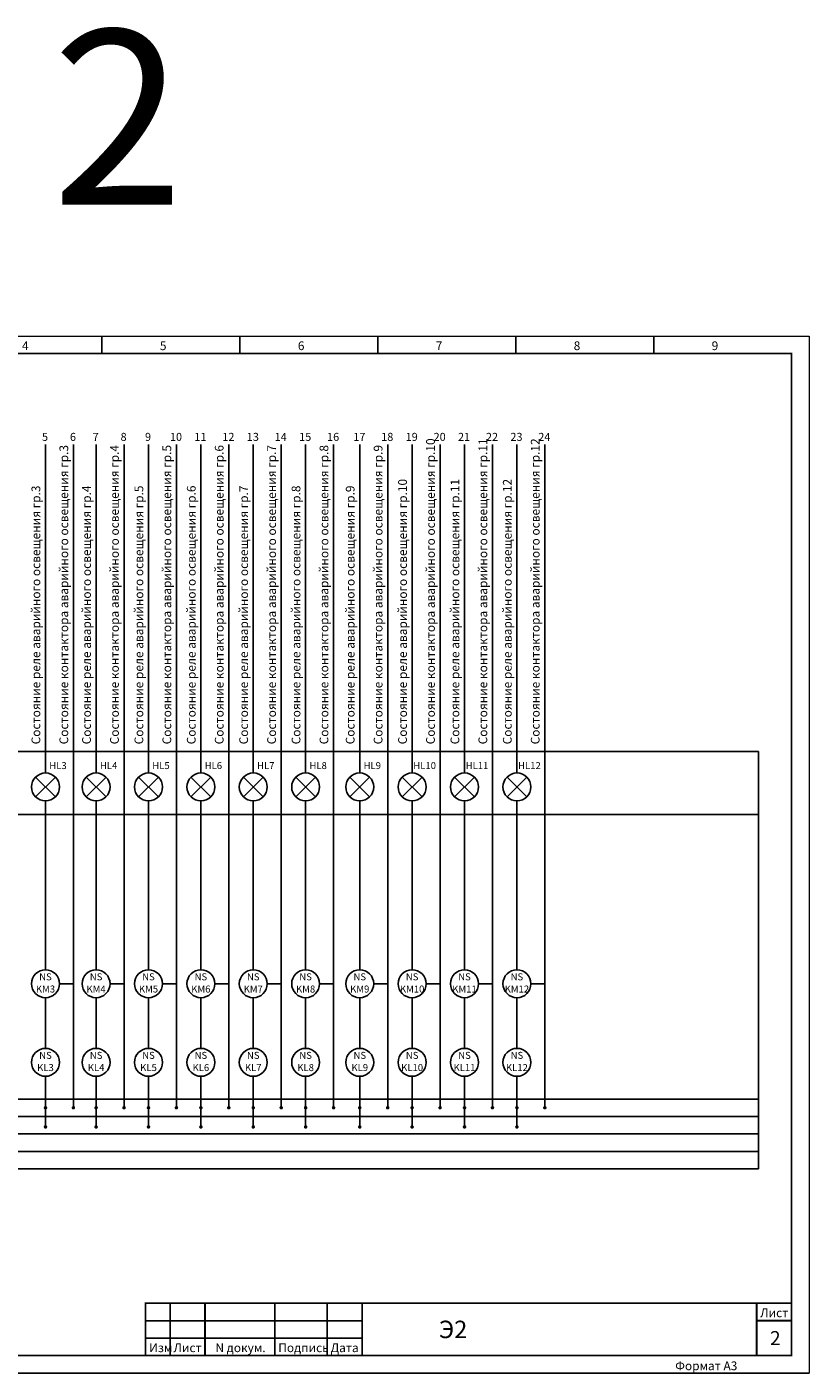
# Model space of a CAD drawing. Units: millimetres. Extents: x -1312 to 9199, y -40 to 459.
# Drawn here: x -680 to -456, y -40 to 345 of the extents above; entities that cross this region are included whole.
import ezdxf
from ezdxf.enums import TextEntityAlignment as Align

# ---------------------------------------------------------------- set-up
doc = ezdxf.new("R2010")
doc.units = ezdxf.units.MM
doc.linetypes.add('JIS_02_1.0', pattern=[2, 1, -1])
doc.layers.add('11', color=203, linetype='Continuous')
doc.layers.add('ЛИСТ', color=4, linetype='Continuous')
doc.styles.add('TEXT', font='isocpeur.ttf')

# ---------------------------------------------------------------- blocks, each defined once
blk = doc.blocks.new('А3_1')
at = {"lineweight": 5}
for p, q in [((0, 0), (0, 297)), ((0, 297), (420, 297)), ((420, 297), (420, 0)), ((0, 0), (420, 0))]:
    blk.add_line(p, q, dxfattribs=at)
for p, q in [((59.5, 292), (59.5, 297)), ((99, 292), (99, 297)), ((138.5, 292), (138.5, 297)), ((178, 292), (178, 297)), ((217.5, 292), (217.5, 297)), ((257, 292), (257, 297)), ((296.5, 292), (296.5, 297)), ((336, 292), (336, 297)), ((375.5, 292), (375.5, 297)), ((5, 155), (0, 155)), ((5, 90), (0, 90))]:
    blk.add_line(p, q)
at = {"lineweight": 40}
blk.add_line((20, 90), (8, 90), dxfattribs=at)
at = {"lineweight": 13}
blk.add_line((4.25, 5), (4.25, 5), dxfattribs=at)
at = {"linetype": 'JIS_02_1.0', "lineweight": 0}
blk.add_line((20, 0), (20, 5), dxfattribs=at)
at = {"const_width": 0.5}
for points in [[(20, 5), (20, 292), (415, 292), (415, 5), (20, 5)], [(20, 5), (13, 5), (13, 90), (20, 90), (20, 90), (8, 90), (8, 5), (13, 5)], [(20, 90), (8, 90)], [(20, 90), (8, 90)], [(20, 65), (8, 65)], [(20, 30), (8, 30)], [(20, 5), (20, 5)]]:
    blk.add_lwpolyline(points, dxfattribs=at)
blk.add_lwpolyline([(20, 292), (90, 292), (90, 278), (20, 278)], close=True, dxfattribs=at)
at = {"lineweight": -2, "const_width": 0.5}
for points in [[(20, 155), (5, 155)], [(5, 90), (5, 155)], [(10, 90), (10, 155)], [(10, 145), (20, 145)], [(10, 130), (20, 130)], [(10, 110), (20, 110)], [(5, 90), (20, 90)]]:
    blk.add_lwpolyline(points, dxfattribs=at)
at = {"linetype": 'Continuous', "lineweight": 25}
for points in [[(15, 90), (15, 155)], [(20, 90), (20, 155)]]:
    blk.add_lwpolyline(points, dxfattribs=at)
at = {"lineweight": 40}
blk.add_lwpolyline([(20, 90), (5, 90)], dxfattribs=at)
at = {"style": 'TEXT'}
for s, p in [('0', (36.6, 293)), ('1', (76.1, 293)), ('2', (115.6, 293)), ('3', (155.1, 293)), ('4', (194.6, 293)), ('5', (234.1, 293)), ('6', (273.6, 293)), ('7', (313.1, 293)), ('8', (352.6, 293)), ('9', (392.1, 293))]:
    blk.add_text(s, height=2.5, dxfattribs=at).set_placement(p)
at = {"linetype": 'Continuous', "style": 'TEXT'}
for s, p in [('Подп. и дата', (11.56, 38.23)), ('Инв. N подл.', (11.56, 8.51))]:
    blk.add_text(s, height=2, rotation=90, dxfattribs=at).set_placement(p)
at = {"color": 0, "linetype": 'Continuous', "style": 'TEXT'}
blk.add_text('Формат А3', height=2.5, dxfattribs=at).set_placement((381.67, 0.82))
at = {"linetype": 'Continuous', "insert": (7.5, 123.5), "char_height": 2, "width": 25, "attachment_point": 5, "rotation": 90, "style": 'TEXT'}
blk.add_mtext('Согласовано:', dxfattribs=at)
blk = doc.blocks.new('SHtamp2')
at = {"linetype": 'Continuous', "ltscale": 0.25}
for p, q in [((-185, 10), (-123, 10)), ((-185, 5), (-123, 5))]:
    blk.add_line(p, q, dxfattribs=at)
at = {"linetype": 'Continuous', "ltscale": 0.25, "const_width": 0.5}
blk.add_lwpolyline([(-185, 15), (0, 15), (0, 0), (-185, 0)], close=True, dxfattribs=at)
for points in [[(-178, 0), (-178, 15)], [(-168, 0), (-168, 15)], [(-148, 0), (-148, 15)], [(-133, 0), (-133, 15)], [(-123, 0), (-123, 15)], [(-10, 15), (-10, 0)], [(-10, 10), (0, 10)]]:
    blk.add_lwpolyline(points, dxfattribs=at)
at = {"linetype": 'Continuous', "ltscale": 0.25, "style": 'TEXT'}
for s, p in [('Лиcт', (-9, 11)), ('Изм', (-184, 1)), ('Лист', (-177, 1)), ('N докум.', (-165, 1)), ('Подпись', (-147, 1)), ('Дата', (-132, 1))]:
    blk.add_text(s, height=2.5, dxfattribs=at).set_placement(p)

msp = doc.modelspace()

# ---------------------------------------------------------------- linework, layer by layer
at = {"color": 7}
for p, q in [((-674.2, 225.86), (-674.2, 131.74)), ((-666.2, 225.86), (-666.2, 71.36)), ((-659.7, 225.86), (-659.7, 131.74)), ((-651.7, 225.86), (-651.7, 71.36)), ((-644.7, 225.86), (-644.7, 131.74)), ((-636.7, 225.86), (-636.7, 71.36)), ((-629.7, 225.86), (-629.7, 131.74)), ((-621.7, 225.86), (-621.7, 71.36)), ((-614.7, 225.86), (-614.7, 131.74)), ((-606.7, 225.86), (-606.7, 71.36)), ((-599.7, 225.86), (-599.7, 131.74)), ((-591.7, 225.86), (-591.7, 71.36)), ((-584.2, 225.86), (-584.2, 131.74)), ((-576.2, 225.86), (-576.2, 71.36)), ((-569.2, 225.86), (-569.2, 131.74)), ((-561.2, 225.86), (-561.2, 71.36)), ((-554.2, 225.86), (-554.2, 131.74)), ((-546.2, 225.86), (-546.2, 71.36)), ((-539.2, 225.86), (-539.2, 131.74)), ((-531.2, 225.86), (-531.2, 71.36)), ((-842.03, 137.86), (-581.03, 137.86)), ((-674.2, 123.74), (-674.2, 75.36)), ((-659.7, 123.74), (-659.7, 75.36)), ((-644.7, 123.74), (-644.7, 75.36)), ((-629.7, 123.74), (-629.7, 75.36)), ((-614.7, 123.74), (-614.7, 75.36)), ((-599.7, 123.74), (-599.7, 75.36)), ((-584.2, 123.74), (-584.2, 75.36)), ((-569.2, 123.74), (-569.2, 75.36)), ((-554.2, 123.74), (-554.2, 75.36)), ((-539.2, 123.74), (-539.2, 75.36)), ((-666.2, 71.36), (-666.2, 35.86)), ((-651.7, 71.36), (-651.7, 35.86)), ((-636.7, 71.36), (-636.7, 35.86)), ((-621.7, 71.36), (-621.7, 35.86)), ((-606.7, 71.36), (-606.7, 35.86)), ((-591.7, 71.36), (-591.7, 35.86)), ((-576.2, 71.36), (-576.2, 35.86)), ((-561.2, 71.36), (-561.2, 35.86)), ((-546.2, 71.36), (-546.2, 35.86)), ((-531.2, 71.36), (-531.2, 35.86)), ((-674.2, 67.36), (-674.2, 52.86)), ((-659.7, 67.36), (-659.7, 52.86)), ((-644.7, 67.36), (-644.7, 52.86)), ((-629.7, 67.36), (-629.7, 52.86)), ((-614.7, 67.36), (-614.7, 52.86)), ((-599.7, 67.36), (-599.7, 52.86)), ((-584.2, 67.36), (-584.2, 52.86)), ((-569.2, 67.36), (-569.2, 52.86)), ((-554.2, 67.36), (-554.2, 52.86)), ((-539.2, 67.36), (-539.2, 52.86)), ((-674.2, 44.86), (-674.2, 30.36)), ((-659.7, 44.86), (-659.7, 30.36)), ((-644.7, 44.86), (-644.7, 30.36)), ((-629.7, 44.86), (-629.7, 30.36)), ((-614.7, 44.86), (-614.7, 30.36)), ((-599.7, 44.86), (-599.7, 30.36)), ((-584.2, 44.86), (-584.2, 30.36)), ((-569.2, 44.86), (-569.2, 30.36)), ((-554.2, 44.86), (-554.2, 30.36)), ((-539.2, 44.86), (-539.2, 30.36)), ((-842.03, 38.36), (-529.21, 38.36)), ((-824.28, 33.36), (-470.03, 33.36)), ((-824.28, 28.36), (-470.03, 28.36)), ((-824.28, 23.36), (-470.03, 23.36))]:
    msp.add_line(p, q, dxfattribs=at)
for p, q in [((-671.37, 124.91), (-677.03, 130.57)), ((-677.03, 124.91), (-671.37, 130.57)), ((-656.87, 124.91), (-662.53, 130.57)), ((-662.53, 124.91), (-656.87, 130.57)), ((-641.87, 124.91), (-647.53, 130.57)), ((-647.53, 124.91), (-641.87, 130.57)), ((-626.87, 124.91), (-632.53, 130.57)), ((-632.53, 124.91), (-626.87, 130.57)), ((-611.87, 124.91), (-617.53, 130.57)), ((-617.53, 124.91), (-611.87, 130.57)), ((-596.87, 124.91), (-602.53, 130.57)), ((-602.53, 124.91), (-596.87, 130.57)), ((-581.37, 124.91), (-587.03, 130.57)), ((-587.03, 124.91), (-581.37, 130.57)), ((-566.37, 124.91), (-572.03, 130.57)), ((-572.03, 124.91), (-566.37, 130.57)), ((-551.37, 124.91), (-557.03, 130.57)), ((-557.03, 124.91), (-551.37, 130.57)), ((-536.37, 124.91), (-542.03, 130.57)), ((-542.03, 124.91), (-536.37, 130.57)), ((-666.2, 71.36), (-670.2, 71.36)), ((-651.7, 71.36), (-655.7, 71.36)), ((-636.7, 71.36), (-640.7, 71.36)), ((-621.7, 71.36), (-625.7, 71.36)), ((-606.7, 71.36), (-610.7, 71.36)), ((-591.7, 71.36), (-595.7, 71.36)), ((-576.2, 71.36), (-580.2, 71.36)), ((-561.2, 71.36), (-565.2, 71.36)), ((-546.2, 71.36), (-550.2, 71.36)), ((-531.2, 71.36), (-535.2, 71.36))]:
    msp.add_line(p, q)
for points in [[(-842.03, 38.36), (-470.03, 38.36), (-470.03, 137.86), (-842.03, 137.86)], [(-842.03, 18.36), (-470.03, 18.36), (-470.03, 119.86), (-842.03, 119.86)]]:
    msp.add_lwpolyline(points, close=True, dxfattribs=at)
at = {"color": 7, "const_width": 0.5}
for points in [[(-674.45, 35.86, 1), (-673.95, 35.86, 1)], [(-666.45, 35.86, 1), (-665.95, 35.86, 1)], [(-659.95, 35.86, 1), (-659.45, 35.86, 1)], [(-651.95, 35.86, 1), (-651.45, 35.86, 1)], [(-644.95, 35.86, 1), (-644.45, 35.86, 1)], [(-636.95, 35.86, 1), (-636.45, 35.86, 1)], [(-629.95, 35.86, 1), (-629.45, 35.86, 1)], [(-621.95, 35.86, 1), (-621.45, 35.86, 1)], [(-614.95, 35.86, 1), (-614.45, 35.86, 1)], [(-606.95, 35.86, 1), (-606.45, 35.86, 1)], [(-599.95, 35.86, 1), (-599.45, 35.86, 1)], [(-591.95, 35.86, 1), (-591.45, 35.86, 1)], [(-584.45, 35.86, 1), (-583.95, 35.86, 1)], [(-576.45, 35.86, 1), (-575.95, 35.86, 1)], [(-569.45, 35.86, 1), (-568.95, 35.86, 1)], [(-561.45, 35.86, 1), (-560.95, 35.86, 1)], [(-554.45, 35.86, 1), (-553.95, 35.86, 1)], [(-546.45, 35.86, 1), (-545.95, 35.86, 1)], [(-539.45, 35.86, 1), (-538.95, 35.86, 1)], [(-531.45, 35.86, 1), (-530.95, 35.86, 1)], [(-674.45, 30.36, 1), (-673.95, 30.36, 1)], [(-659.95, 30.36, 1), (-659.45, 30.36, 1)], [(-644.95, 30.36, 1), (-644.45, 30.36, 1)], [(-629.95, 30.36, 1), (-629.45, 30.36, 1)], [(-614.95, 30.36, 1), (-614.45, 30.36, 1)], [(-599.95, 30.36, 1), (-599.45, 30.36, 1)], [(-584.45, 30.36, 1), (-583.95, 30.36, 1)], [(-569.45, 30.36, 1), (-568.95, 30.36, 1)], [(-554.45, 30.36, 1), (-553.95, 30.36, 1)], [(-539.45, 30.36, 1), (-538.95, 30.36, 1)]]:
    msp.add_lwpolyline(points, format="xyb", close=True, dxfattribs=at)
at = {"color": 7}
for centre in [(-674.2, 127.74), (-659.7, 127.74), (-644.7, 127.74), (-629.7, 127.74), (-614.7, 127.74), (-599.7, 127.74), (-584.2, 127.74), (-569.2, 127.74), (-554.2, 127.74), (-539.2, 127.74)]:
    msp.add_circle(centre, 4, dxfattribs=at)
for centre in [(-674.2, 71.36), (-659.7, 71.36), (-644.7, 71.36), (-629.7, 71.36), (-614.7, 71.36), (-599.7, 71.36), (-584.2, 71.36), (-569.2, 71.36), (-554.2, 71.36), (-539.2, 71.36), (-674.2, 48.86), (-659.7, 48.86), (-644.7, 48.86), (-629.7, 48.86), (-614.7, 48.86), (-599.7, 48.86), (-584.2, 48.86), (-569.2, 48.86), (-554.2, 48.86), (-539.2, 48.86)]:
    msp.add_circle(centre, 4)
at = {"layer": 'ЛИСТ', "lineweight": 5}
msp.add_line((-455.53, -40.14), (-875.53, -40.14), dxfattribs=at)

# ---------------------------------------------------------------- block references
at = {"layer": 'ЛИСТ'}
for name, p in [('А3_1', (-875.53, -40.14)), ('SHtamp2', (-460.53, -35.14))]:
    msp.add_blockref(name, p, dxfattribs=at)

# ---------------------------------------------------------------- texts
at = {"color": 7, "style": 'TEXT'}
for s, p in [('5', (-674.33, 226.86)), ('6', (-666.33, 226.86)), ('7', (-659.83, 226.86)), ('8', (-651.83, 226.86)), ('9', (-644.83, 226.86)), ('10', (-636.83, 226.86)), ('11', (-629.83, 226.86)), ('12', (-621.83, 226.86)), ('13', (-614.83, 226.86)), ('14', (-606.83, 226.86)), ('15', (-599.83, 226.86)), ('16', (-591.83, 226.86)), ('17', (-584.33, 226.86)), ('18', (-576.33, 226.86)), ('19', (-569.33, 226.86)), ('20', (-561.33, 226.86)), ('21', (-554.33, 226.86)), ('22', (-546.33, 226.86)), ('23', (-539.33, 226.86)), ('24', (-531.33, 226.86))]:
    msp.add_text(s, height=2.3, dxfattribs=at).set_placement(p, align=Align.CENTER)
at = {"color": 0, "style": 'TEXT'}
for s, p in [('Состояние контактора аварийного освещения гр.3', (-667.7, 139.94)), ('Состояние контактора аварийного освещения гр.4', (-653.2, 139.94)), ('Состояние контактора аварийного освещения гр.5', (-638.2, 139.94)), ('Состояние контактора аварийного освещения гр.6', (-623.2, 139.94)), ('Состояние контактора аварийного освещения гр.7', (-608.2, 139.94)), ('Состояние контактора аварийного освещения гр.8', (-593.2, 139.94)), ('Состояние контактора аварийного освещения гр.9', (-577.7, 139.94)), ('Состояние контактора аварийного освещения гр.10', (-562.7, 139.94)), ('Состояние контактора аварийного освещения гр.11', (-547.7, 139.94)), ('Состояние контактора аварийного освещения гр.12', (-532.7, 139.94)), ('Состояние реле аварийного освещения гр.3', (-675.7, 139.94)), ('Состояние реле аварийного освещения гр.4', (-661.2, 139.94)), ('Состояние реле аварийного освещения гр.5', (-646.2, 139.94)), ('Состояние реле аварийного освещения гр.6', (-631.2, 139.94)), ('Состояние реле аварийного освещения гр.7', (-616.2, 139.94)), ('Состояние реле аварийного освещения гр.8', (-601.2, 139.94)), ('Состояние реле аварийного освещения гр.9', (-585.7, 139.94)), ('Состояние реле аварийного освещения гр.10', (-570.7, 139.94)), ('Состояние реле аварийного освещения гр.11', (-555.7, 139.94)), ('Состояние реле аварийного освещения гр.12', (-540.7, 139.94))]:
    msp.add_text(s, height=2.5, rotation=90, dxfattribs=at).set_placement(p)
at = {"style": 'TEXT'}
for s, p in [('HL3', (-670.62, 133.86)), ('HL4', (-656.12, 133.86)), ('HL5', (-641.12, 133.86)), ('HL6', (-626.12, 133.86)), ('HL7', (-611.12, 133.86)), ('HL8', (-596.12, 133.86)), ('HL9', (-580.62, 133.86)), ('HL10', (-565.62, 133.86)), ('HL11', (-550.62, 133.86)), ('HL12', (-535.62, 133.86)), ('NS', (-674.2, 73.36)), ('NS', (-659.7, 73.36)), ('NS', (-644.7, 73.36)), ('NS', (-629.7, 73.36)), ('NS', (-614.7, 73.36)), ('NS', (-599.7, 73.36)), ('NS', (-584.2, 73.36)), ('NS', (-569.2, 73.36)), ('NS', (-554.2, 73.36)), ('NS', (-539.2, 73.36)), ('KM3', (-674.2, 69.86)), ('KM4', (-659.7, 69.86)), ('KM5', (-644.7, 69.86)), ('KM6', (-629.7, 69.86)), ('KM7', (-614.7, 69.86)), ('KM8', (-599.7, 69.86)), ('KM9', (-584.2, 69.86)), ('KM10', (-569.2, 69.86)), ('KM11', (-554.2, 69.86)), ('KM12', (-539.2, 69.86)), ('NS', (-674.2, 50.86)), ('NS', (-659.7, 50.86)), ('NS', (-644.7, 50.86)), ('NS', (-629.7, 50.86)), ('NS', (-614.7, 50.86)), ('NS', (-599.7, 50.86)), ('NS', (-584.2, 50.86)), ('NS', (-569.2, 50.86)), ('NS', (-554.2, 50.86)), ('NS', (-539.2, 50.86)), ('KL3', (-674.2, 47.36)), ('KL4', (-659.7, 47.36)), ('KL5', (-644.7, 47.36)), ('KL6', (-629.7, 47.36)), ('KL7', (-614.7, 47.36)), ('KL8', (-599.7, 47.36)), ('KL9', (-584.2, 47.36)), ('KL10', (-569.2, 47.36)), ('KL11', (-554.2, 47.36)), ('KL12', (-539.2, 47.36))]:
    msp.add_text(s, height=2, dxfattribs=at).set_placement(p, align=Align.MIDDLE_CENTER)
at = {"layer": '11', "style": 'TEXT'}
msp.add_text('2', height=50, dxfattribs=at).set_placement((-672.38, 294.55))
at = {"layer": 'ЛИСТ', "style": 'TEXT'}
msp.add_text('Э2', height=5, dxfattribs=at).set_placement((-561.53, -30.14))
at = {"layer": 'ЛИСТ', "insert": (-465.2, -30.12), "char_height": 4, "attachment_point": 5, "style": 'TEXT'}
msp.add_mtext_dynamic_manual_height_columns('2\\P', width=15, gutter_width=12.5, heights=[10], dxfattribs=at)

doc.saveas('drawing.dxf')
